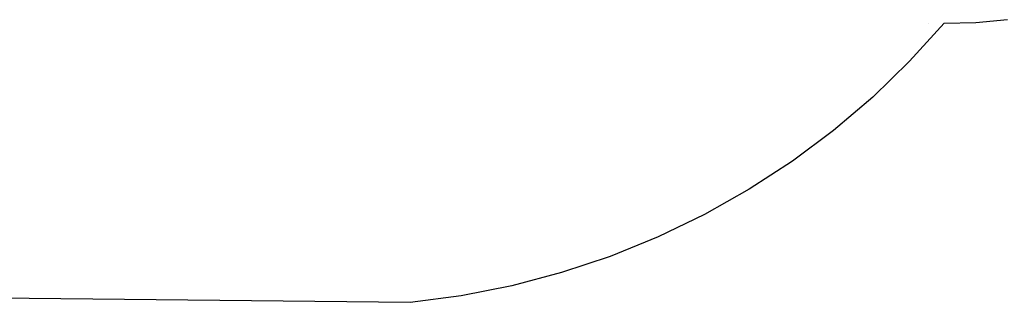
# Model space of a CAD drawing. Extents: x -2633 to 5555, y -3691 to 3918.
# Drawn here: x 12 to 2067, y -3691 to -3100 of the extents above; entities that cross this region are included whole.
import ezdxf

# ---------------------------------------------------------------- set-up
doc = ezdxf.new("R2010")
doc.units = 0
doc.layers.get('0').update_dxf_attribs({"linetype": 'CONTINUOUS'})

msp = doc.modelspace()

# ---------------------------------------------------------------- linework, layer by layer
for p, q in [((2007.7, -3106.1), (2073.4, -3100.3)), ((1941.7, -3107.5), (1869.5, -3187.1)), ((1908.2, -3107.5), (1908.1, -3107.5)), ((1941.7, -3107.5), (2007.7, -3106.1)), ((1869.5, -3187.1), (1792.4, -3261.9)), ((1792.4, -3261.9), (1710.7, -3331.6)), ((1710.7, -3331.6), (1624.7, -3396)), ((1624.7, -3396), (1534.7, -3454.7)), ((1534.7, -3454.7), (1441.1, -3507.5)), ((1441.1, -3507.5), (1344.4, -3554.3)), ((1344.4, -3554.3), (1244.9, -3594.7)), ((1244.9, -3594.7), (1142.9, -3628.7)), ((1142.9, -3628.7), (1039.1, -3656.1)), ((1039.1, -3656.1), (933.6, -3676.9)), ((933.6, -3676.9), (827.1, -3690.8)), ((827.1, -3690.8), (-128.8, -3681.2))]:
    msp.add_line(p, q)

doc.saveas('drawing.dxf')
